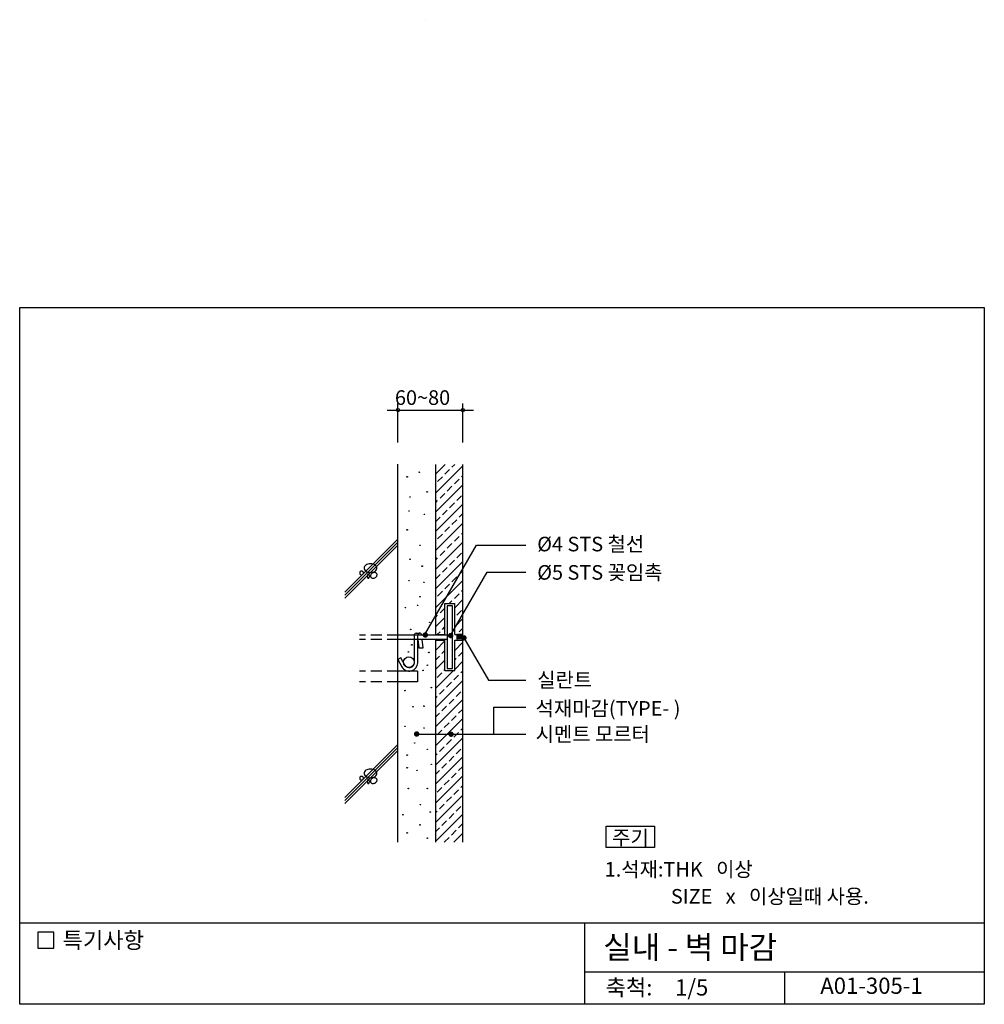
# Model space of a CAD drawing. Extents: x 0 to 892, y 0 to 911.
import ezdxf
from ezdxf.enums import TextEntityAlignment as Align

# ---------------------------------------------------------------- set-up
doc = ezdxf.new("R2010")
doc.units = 0
doc.header["$LTSCALE"] = 40
doc.header["$MEASUREMENT"] = 0
doc.linetypes.add('HIDDEN', pattern=[0.375, 0.25, -0.125])
doc.layers.get('0').update_dxf_attribs({"linetype": 'CONTINUOUS'})
for name, color, linetype in [('DIME', 1, 'CONTINUOUS'), ('FINL', 5, 'CONTINUOUS'), ('HATC', 1, 'CONTINUOUS'), ('HIDL', 1, 'HIDDEN'), ('MISC', 6, 'CONTINUOUS'), ('OUTLINE', 253, 'CONTINUOUS'), ('SEC2', 2, 'CONTINUOUS'), ('TEXT', 2, 'CONTINUOUS'), ('WALL', 3, 'CONTINUOUS')]:
    doc.layers.add(name, color=color, linetype=linetype)
doc.styles.add('GHG1', font='simple.shx', dxfattribs={"bigfont": 'korsimple.shx'})
doc.styles.add('UHS', font='simple.shx', dxfattribs={"height": 15, "bigfont": 'korsimple.shx'})

# ---------------------------------------------------------------- blocks, each defined once
blk = doc.blocks.new('*X0')
at = {"color": 0}
for p, q in [((1066.12, 1216.38), (1066.62, 1216.88)), ((1066.12, 1207.54), (1074.58, 1216.01)), ((1083.58, 1207.33), (1091.12, 1214.86)), ((1071.71, 1204.29), (1074.58, 1207.17)), ((1087.18, 1202.08), (1091.12, 1206.02)), ((1066.12, 1198.7), (1069.5, 1202.08)), ((1066.12, 1189.86), (1074.58, 1198.33)), ((1083.58, 1198.49), (1084.97, 1199.87)), ((1083.58, 1189.65), (1091.12, 1197.19)), ((1066.12, 1172.19), (1082.58, 1188.65)), ((1067.29, 1182.19), (1071.71, 1186.61)), ((1073.92, 1188.82), (1074.58, 1189.49)), ((1089.39, 1186.61), (1091.12, 1188.35)), ((1066.12, 1154.51), (1091.12, 1179.51)), ((1076.13, 1173.36), (1080.55, 1177.77)), ((1082.76, 1179.98), (1087.18, 1184.4)), ((1069.5, 1166.73), (1073.92, 1171.15)), ((1084.97, 1164.52), (1089.39, 1168.94)), ((1066.12, 1163.35), (1067.29, 1164.52)), ((1066.12, 1136.83), (1091.12, 1161.83)), ((1078.34, 1157.89), (1082.76, 1162.31)), ((1066.12, 1145.67), (1069.5, 1149.05)), ((1071.71, 1151.26), (1076.13, 1155.68)), ((1087.18, 1149.05), (1091.12, 1152.99)), ((1066.12, 1119.15), (1091.12, 1144.15)), ((1073.92, 1135.79), (1078.34, 1140.21)), ((1080.55, 1142.42), (1084.97, 1146.84)), ((1067.29, 1129.16), (1071.71, 1133.58)), ((1082.76, 1126.95), (1087.18, 1131.37)), ((1089.39, 1133.58), (1091.12, 1135.31)), ((1066.12, 1101.47), (1091.12, 1126.47)), ((1076.13, 1120.32), (1080.55, 1124.74)), ((1069.5, 1113.69), (1073.92, 1118.11)), ((1084.97, 1111.48), (1089.39, 1115.9)), ((1066.12, 1110.31), (1067.29, 1111.48)), ((1066.12, 1083.8), (1091.12, 1108.8)), ((1078.34, 1104.85), (1082.76, 1109.27)), ((1066.12, 1092.64), (1069.5, 1096.02)), ((1071.71, 1098.23), (1076.13, 1102.64)), ((1080.55, 1089.39), (1084.97, 1093.81)), ((1087.18, 1096.02), (1091.12, 1099.96)), ((1066.12, 1066.12), (1091.12, 1091.12)), ((1073.92, 1082.76), (1078.34, 1087.18)), ((1067.29, 1076.13), (1071.71, 1080.55)), ((1082.76, 1073.92), (1087.18, 1078.34)), ((1089.39, 1080.55), (1091.12, 1082.28)), ((1066.12, 1048.44), (1091.12, 1073.44)), ((1076.13, 1067.29), (1080.55, 1071.71)), ((1066.12, 1057.28), (1067.29, 1058.45)), ((1069.5, 1060.66), (1073.92, 1065.08)), ((1084.97, 1058.45), (1089.39, 1062.87)), ((1066.12, 1030.76), (1091.12, 1055.76)), ((1071.71, 1045.19), (1076.13, 1049.61)), ((1078.34, 1051.82), (1082.76, 1056.24)), ((1066.12, 1039.6), (1069.5, 1042.98)), ((1080.55, 1036.35), (1084.97, 1040.77)), ((1087.18, 1042.98), (1091.12, 1046.93)), ((1073.92, 1029.72), (1078.34, 1034.14)), ((1082.76, 1029.72), (1091.12, 1038.09))]:
    blk.add_line(p, q, dxfattribs=at)
blk = doc.blocks.new('*X3')
at = {"color": 0}
for p, q in [((385, 491.07), (393.64, 499.71)), ((385, 473.39), (410, 498.39)), ((393.33, 490.56), (397.75, 494.97)), ((399.96, 497.18), (402.48, 499.71)), ((386.7, 483.93), (391.12, 488.35)), ((402.17, 481.72), (406.59, 486.14)), ((408.8, 488.35), (410, 489.55)), ((385, 455.71), (410, 480.71)), ((395.54, 475.09), (399.96, 479.51)), ((385, 464.55), (386.7, 466.25)), ((388.91, 468.46), (393.33, 472.88)), ((404.38, 466.25), (408.8, 470.67)), ((385, 438.03), (410, 463.03)), ((391.12, 452.99), (395.54, 457.41)), ((397.75, 459.62), (402.17, 464.04)), ((385, 446.87), (388.91, 450.78)), ((399.96, 444.15), (404.38, 448.57)), ((406.59, 450.78), (410, 454.19)), ((385, 420.36), (410, 445.36)), ((393.33, 437.52), (397.75, 441.94)), ((386.7, 430.89), (391.12, 435.31)), ((402.17, 428.68), (406.59, 433.1)), ((408.8, 435.31), (410, 436.52)), ((385, 402.68), (410, 427.68)), ((388.91, 415.43), (393.33, 419.84)), ((395.54, 422.05), (399.96, 426.47)), ((385, 411.52), (386.7, 413.22)), ((397.75, 406.59), (402.17, 411.01)), ((404.38, 413.22), (408.8, 417.63)), ((385, 385), (410, 410)), ((391.12, 399.96), (395.54, 404.38)), ((406.59, 397.75), (410, 401.16)), ((385, 393.84), (388.91, 397.75)), ((385, 367.32), (410, 392.32)), ((399.96, 391.12), (404.38, 395.54)), ((393.33, 384.49), (397.75, 388.91)), ((408.8, 382.28), (410, 383.48)), ((386.7, 377.86), (391.12, 382.28)), ((402.17, 375.65), (406.59, 380.07)), ((402.47, 367.11), (410, 374.64)), ((388.91, 362.39), (393.33, 366.81)), ((397.41, 370.89), (399.96, 373.44)), ((404.38, 360.18), (408.8, 364.6)), ((385, 358.48), (386.7, 360.18)), ((385, 349.64), (393.47, 358.11)), ((402.47, 349.43), (410, 356.97)), ((391.12, 346.92), (393.47, 349.27)), ((406.59, 344.71), (410, 348.13)), ((386.35, 342.16), (388.91, 344.71)), ((404.03, 342.16), (404.38, 342.5))]:
    blk.add_line(p, q, dxfattribs=at)
blk = doc.blocks.new('*X4')
at = {"color": 0}
for p, q in [((404.34, 340), (409.34, 340)), ((404.41, 338.75), (409.41, 338.75)), ((404.59, 341.25), (409.59, 341.25)), ((404.82, 337.5), (409.82, 337.5))]:
    blk.add_line(p, q, dxfattribs=at)

msp = doc.modelspace()

# ---------------------------------------------------------------- linework, layer by layer
at = {"layer": 'DIME'}
for p, q in [((350, 520), (350, 556)), ((410, 520), (410, 556)), ((340, 550), (420, 550)), ((300.9, 381.48), (350, 430.58)), ((300.9, 378.65), (350, 427.75)), ((300.9, 375.83), (350, 424.93)), ((374.97, 342.27), (422.74, 425)), ((422.74, 425), (468.38, 425)), ((398.75, 341.33), (432.63, 400)), ((432.63, 400), (468.38, 400)), ((411.03, 339.19), (433.66, 300)), ((433.66, 300), (468.38, 300)), ((438.38, 275), (468.38, 275)), ((438.38, 275), (438.38, 250)), ((366.73, 250), (468.38, 250)), ((300.9, 191.48), (350, 240.58)), ((300.9, 188.65), (350, 237.75)), ((300.9, 185.83), (350, 234.93))]:
    msp.add_line(p, q, dxfattribs=at)
for points in [[(314.57, 399.26, 0.098491), (314.7, 398.59, 0.098491), (315.08, 398.02, 0.098491), (315.65, 397.64, 0.098491), (316.32, 397.51, 0.098491), (316.99, 397.64, 0.098491), (317.55, 398.02, 0.098491), (317.93, 398.59, 0.098491), (318.07, 399.26, 0.098491), (317.93, 399.93, 0.098491), (317.55, 400.49, 0.098491), (316.99, 400.87, 0.098491), (316.32, 401.01, 0.098491), (315.65, 400.87, 0.098491), (315.08, 400.49, 0.098491), (314.7, 399.93, 0.098491)], [(324.56, 399.76, 0.067458), (326.95, 400.08, 0.079812), (328.81, 400.93, 0.107118), (330.15, 402.32, 0.139891), (330.56, 403.75, 0.139891), (330.15, 405.19, 0.107118), (328.81, 406.58, 0.079812), (326.95, 407.43, 0.067458), (324.56, 407.75, 0.067458), (322.18, 407.43, 0.079812), (320.32, 406.58, 0.107118), (318.98, 405.19, 0.139891), (318.57, 403.75, 0.139891), (318.98, 402.32, 0.107118), (320.32, 400.93, 0.079812), (322.18, 400.08, 0.067458)], [(321.57, 396.26, 0.051099), (321.65, 395.45, 0.064948), (321.86, 394.84, 0.104203), (322.23, 394.38, 0.174705), (322.57, 394.26, 0.174705), (322.9, 394.38, 0.104203), (323.27, 394.84, 0.064948), (323.48, 395.45, 0.051099), (323.57, 396.26, 0.051099), (323.48, 397.06, 0.064948), (323.27, 397.67, 0.104203), (322.9, 398.13, 0.174705), (322.57, 398.26, 0.174705), (322.23, 398.13, 0.104203), (321.86, 397.67, 0.064948), (321.65, 397.06, 0.051099)], [(328.56, 394.76, 0.076165), (329.65, 395.46, 0.086281), (330.37, 396.35, 0.105921), (330.69, 397.41, 0.125742), (330.53, 398.33, 0.125742), (329.95, 399.06, 0.105921), (328.96, 399.53, 0.086281), (327.81, 399.6, 0.076165), (326.56, 399.26, 0.076165), (325.47, 398.56, 0.086281), (324.76, 397.66, 0.105921), (324.44, 396.61, 0.125742), (324.6, 395.69, 0.125742), (325.17, 394.95, 0.105921), (326.17, 394.48, 0.086281), (327.31, 394.42, 0.076165)], [(314.57, 209.26, 0.098491), (314.7, 208.59, 0.098491), (315.08, 208.02, 0.098491), (315.65, 207.64, 0.098491), (316.32, 207.51, 0.098491), (316.99, 207.64, 0.098491), (317.55, 208.02, 0.098491), (317.93, 208.59, 0.098491), (318.07, 209.26, 0.098491), (317.93, 209.93, 0.098491), (317.55, 210.49, 0.098491), (316.99, 210.87, 0.098491), (316.32, 211.01, 0.098491), (315.65, 210.87, 0.098491), (315.08, 210.49, 0.098491), (314.7, 209.93, 0.098491)], [(324.56, 209.76, 0.067458), (326.95, 210.08, 0.079812), (328.81, 210.93, 0.107118), (330.15, 212.32, 0.139891), (330.56, 213.75, 0.139891), (330.15, 215.19, 0.107118), (328.81, 216.58, 0.079812), (326.95, 217.43, 0.067458), (324.56, 217.75, 0.067458), (322.18, 217.43, 0.079812), (320.32, 216.58, 0.107118), (318.98, 215.19, 0.139891), (318.57, 213.75, 0.139891), (318.98, 212.32, 0.107118), (320.32, 210.93, 0.079812), (322.18, 210.08, 0.067458)], [(328.56, 204.76, 0.076165), (329.65, 205.46, 0.086281), (330.37, 206.35, 0.105921), (330.69, 207.41, 0.125742), (330.53, 208.33, 0.125742), (329.95, 209.06, 0.105921), (328.96, 209.53, 0.086281), (327.81, 209.6, 0.076165), (326.56, 209.26, 0.076165), (325.47, 208.56, 0.086281), (324.76, 207.66, 0.105921), (324.44, 206.61, 0.125742), (324.6, 205.69, 0.125742), (325.17, 204.95, 0.105921), (326.17, 204.48, 0.086281), (327.31, 204.42, 0.076165)], [(321.57, 206.26, 0.051099), (321.65, 205.45, 0.064948), (321.86, 204.84, 0.104203), (322.23, 204.38, 0.174705), (322.57, 204.26, 0.174705), (322.9, 204.38, 0.104203), (323.27, 204.84, 0.064948), (323.48, 205.45, 0.051099), (323.57, 206.26, 0.051099), (323.48, 207.06, 0.064948), (323.27, 207.67, 0.104203), (322.9, 208.13, 0.174705), (322.57, 208.26, 0.174705), (322.23, 208.13, 0.104203), (321.86, 207.67, 0.064948), (321.65, 207.06, 0.051099)]]:
    msp.add_lwpolyline(points, format="xyb", close=True, dxfattribs=at)
for points, const_width in [([(374.02, 341.87, 1), (376.52, 341.87, 1)], 2.5), ([(397.5, 341.33, 1), (400, 341.33, 1)], 2.5), ([(409.78, 339.19, 1), (412.28, 339.19, 1)], 2.5), ([(313.91, 311.16, 1), (314.11, 311.16, 1)], 0.2), ([(366.07, 250.21, 1), (368.57, 250.21, 1)], 2.5), ([(397.86, 250, 1), (400.36, 250, 1)], 2.5)]:
    msp.add_lwpolyline(points, format="xyb", close=True, dxfattribs=dict(at, const_width=const_width))
for centre in [(350, 550), (410, 550)]:
    msp.add_circle(centre, 1.5, dxfattribs=at)
at = {"layer": 'FINL'}
msp.add_lwpolyline([(375.5, 911.36), (375.5, 911.36)], dxfattribs=at)
at = {"layer": 'HATC'}
msp.add_lwpolyline([(410, 342.16), (405, 342.16, 0.267949), (405, 337.16), (410, 337.16, -0.267949), (410, 342.16)], format="xyb", close=True, dxfattribs=at)
for centre in [(369.72, 492.48), (358.52, 488.21), (376.99, 474.31), (361.19, 469.55), (360.18, 456.56), (374.52, 453.55), (358.52, 439.15), (370.45, 424.81), (361.19, 411.96), (372.39, 405.56), (360.18, 392.12), (373.99, 390.63), (370.45, 377.18), (356.92, 367.17), (368.12, 369.3), (361.79, 347.01), (379.31, 353.54), (362.81, 332.74), (359.59, 326.19), (378.53, 325.7), (377.17, 313.84), (373.26, 309), (380.99, 293.17), (356.38, 290.37), (363.92, 275.38), (373.99, 275.98), (356.38, 257.32), (374.19, 255.76), (365.45, 241.85), (358.52, 230.66), (377.19, 235.99), (358.52, 218.93), (380.92, 222.12), (367.65, 216.54), (359.59, 199.73), (377.19, 199.73), (370.79, 184.8), (354.58, 175.45), (379.86, 177.87), (370.45, 166.11), (358.52, 158.67), (377.2, 153.8)]:
    msp.add_circle(centre, 0.25, dxfattribs=at)
at = {"layer": 'HIDL'}
for p, q in [((350, 341.63), (314.54, 341.63)), ((350, 337.63), (314.54, 337.63)), ((350, 308.35), (314.54, 308.35)), ((350, 298.35), (314.54, 298.35))]:
    msp.add_line(p, q, dxfattribs=at)
at = {"layer": 'MISC'}
for p, q in [((395.47, 341.63), (350, 341.63)), ((395.47, 337.63), (350, 337.63)), ((365.23, 316.06), (365.23, 342.74)), ((366.72, 343.55), (370.19, 343.55)), ((368.43, 316.06), (368.43, 342.03)), ((352.75, 320.58), (349.94, 319.06)), ((349.94, 319.06), (353.53, 312.39)), ((356.35, 313.91), (352.75, 320.58)), ((368.01, 308.35), (350, 308.35)), ((368.01, 308.35), (368.01, 298.35)), ((368.01, 298.35), (350, 298.35))]:
    msp.add_line(p, q, dxfattribs=at)
msp.add_lwpolyline([(400.47, 368.89), (395.47, 368.89), (395.47, 310.92), (400.47, 310.92)], close=True, dxfattribs=at)
msp.add_lwpolyline([(368.45, 337.63), (369.27, 330.08), (373.27, 330.08), (372.45, 337.63)], dxfattribs=at)
msp.add_circle((360.1, 316.69), 5, dxfattribs=at)
for centre, radius, start, end in [((366.64, 341.94), 1.61, 87.10242, 150.37119), ((370.19, 341.78), 1.77, 354.97291, 172.06264), ((360.44, 316.44), 8, 210.35335, 357.25153), ((360.45, 316.39), 4.79, 211.13719, 355.9521)]:
    msp.add_arc(centre, radius, start, end, dxfattribs=at)
at = {"layer": 'OUTLINE'}
for p, q in [((0, 0), (0, 645)), ((0, 645), (892.5, 645)), ((892.5, 645), (892.5, 0)), ((892.5, 75), (0, 75)), ((522.5, 75), (522.5, 0)), ((522.5, 30), (892.5, 30)), ((707.5, 30), (707.5, 0)), ((892.5, 0), (0, 0))]:
    msp.add_line(p, q, dxfattribs=at)
at = {"layer": 'SEC2'}
for p, q in [((385, 342.16), (385, 499.71)), ((410, 342.16), (410, 499.71)), ((393.47, 370.89), (402.47, 370.89)), ((393.47, 342.16), (393.47, 370.89)), ((402.47, 342.16), (402.47, 370.89)), ((385, 342.16), (393.47, 342.16)), ((402.47, 342.16), (410, 342.16)), ((385, 150), (385, 337.16)), ((385, 337.16), (393.47, 337.16)), ((393.47, 308.92), (393.47, 337.16)), ((402.47, 308.92), (402.47, 337.16)), ((402.47, 337.16), (410, 337.16)), ((410, 150), (410, 337.16)), ((393.47, 308.92), (402.47, 308.92))]:
    msp.add_line(p, q, dxfattribs=at)
at = {"layer": 'TEXT'}
for points in [[(542.5, 145), (542.5, 165), (587.5, 165), (587.5, 145)], [(31.73, 66.82), (16.73, 66.82), (16.73, 51.82), (31.73, 51.82)]]:
    msp.add_lwpolyline(points, close=True, dxfattribs=at)
at = {"layer": 'WALL'}
msp.add_line((350, 150), (350, 500), dxfattribs=at)

# ---------------------------------------------------------------- block references
at = {"layer": 'HATC'}
for name, p in [('*X3', (0, 0)), ('*X4', (0, 0)), ('*X0', (-681.12, -879.72))]:
    msp.add_blockref(name, p, dxfattribs=at)

# ---------------------------------------------------------------- texts
at = {"layer": 'TEXT'}
for s, height, style, p in [('60~80', 13.5, 'UHS', (347.18, 554.83)), ('%%c4 STS 철선', 13.5, 'UHS', (478.83, 419.26)), ('%%c5 STS 꽂임촉', 13.5, 'UHS', (478.83, 393.02)), ('실란트', 13.5, 'UHS', (478.83, 293.56)), ('석재마감(TYPE- )', 13.5, 'UHS', (477.34, 267.14)), ('시멘트 모르터', 13.5, 'UHS', (477.37, 243.3)), ('주기', 13.5, 'UHS', (548.17, 147.49)), ('1.석재:THK   이상', 13.5, 'UHS', (541.29, 118.19)), ('SIZE   x   이상일때 사용.', 13.5, 'UHS', (602.49, 93.19)), ('특기사항', 15, 'UHS', (39.67, 51.76)), ('실내 - 벽 마감', 21, 'GHG1', (539.93, 42.26))]:
    msp.add_text(s, height=height, dxfattribs=dict(at, style=style)).set_placement(p)
at = {"layer": 'TEXT', "style": 'UHS'}
for s, p in [('축척:', (563.76, 13.67)), ('1/5', (621.76, 13.67)), ('A01-305-1', (788.15, 15.25))]:
    msp.add_text(s, height=15, dxfattribs=at).set_placement(p, align=Align.MIDDLE)

doc.saveas('drawing.dxf')
